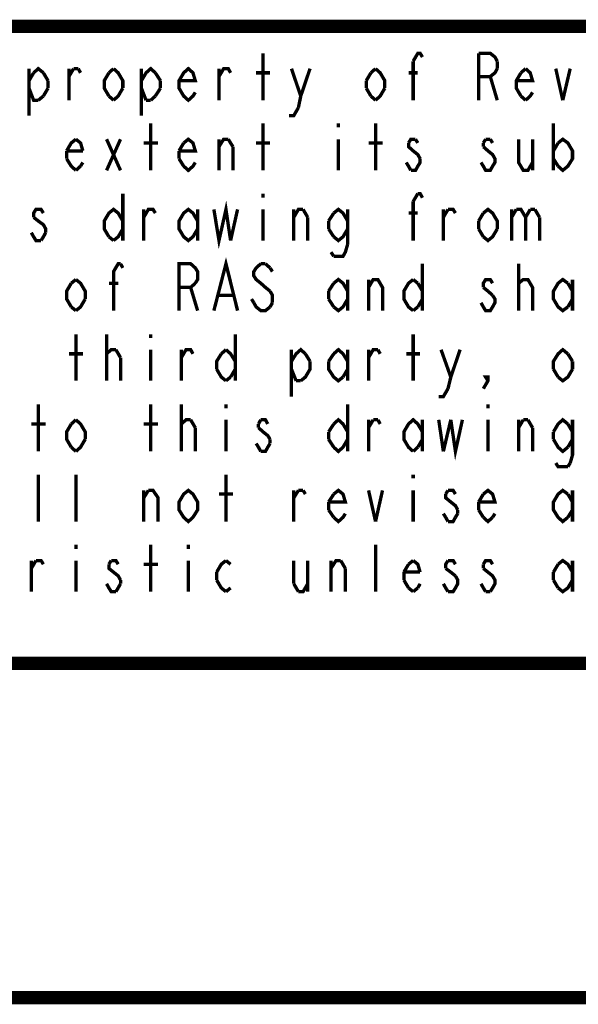
# Model space of a CAD drawing. Units: millimetres. Extents: x 0 to 432, y 0 to 280.
# Drawn here: x 42 to 63, y 0 to 37 of the extents above; entities that cross this region are included whole.
import ezdxf

# ---------------------------------------------------------------- set-up
doc = ezdxf.new("R2010")
doc.units = ezdxf.units.MM
doc.layers.add('P', color=7, linetype='Continuous')

msp = doc.modelspace()

# ---------------------------------------------------------------- linework, layer by layer
at = {"layer": 'P'}
for points, const_width in [([(122.361, 36.883), (12.7, 36.883)], 0.508), ([(51.1, 34.078), (51.1, 35.86)], 0.127), ([(56.797, 35.56), (56.974, 35.86), (57.062, 35.86), (57.15, 35.719)], 0.127), ([(59.284, 34.078), (59.284, 35.86)], 0.127), ([(59.284, 35.86), (59.725, 35.86), (59.902, 35.719), (59.99, 35.56)], 0.127), ([(56.797, 34.078), (56.797, 35.56)], 0.127), ([(59.99, 35.56), (59.99, 35.278)], 0.127), ([(42.21, 35.278), (42.21, 33.496)], 0.127), ([(42.21, 34.819), (42.386, 35.119)], 0.127), ([(42.386, 35.119), (42.563, 35.278), (42.757, 35.119)], 0.127), ([(42.757, 35.119), (42.933, 34.819)], 0.127), ([(43.727, 34.078), (43.727, 35.278)], 0.127), ([(43.727, 34.978), (43.903, 35.278)], 0.127), ([(43.903, 35.278), (44.08, 35.278)], 0.127), ([(44.08, 35.278), (44.168, 35.119)], 0.127), ([(45.244, 34.237), (45.067, 34.537), (45.067, 34.819), (45.244, 35.119)], 0.127), ([(45.244, 35.119), (45.42, 35.278)], 0.127), ([(45.42, 35.278), (45.597, 35.119), (45.773, 34.819), (45.773, 34.537)], 0.127), ([(46.478, 34.819), (46.655, 35.119), (46.831, 35.278), (47.008, 35.119)], 0.127), ([(46.478, 35.278), (46.478, 33.496)], 0.127), ([(47.008, 35.119), (47.202, 34.819)], 0.127), ([(48.525, 34.378), (48.436, 34.237), (48.26, 34.078), (48.084, 34.237), (47.907, 34.537), (47.907, 34.819), (48.084, 35.119), (48.26, 35.278), (48.436, 35.119), (48.525, 34.819), (47.907, 34.819)], 0.127), ([(49.424, 34.078), (49.424, 35.278)], 0.127), ([(49.424, 34.978), (49.601, 35.278), (49.777, 35.278), (49.865, 35.119)], 0.127), ([(50.835, 35.119), (51.364, 35.119)], 0.127), ([(52.176, 35.278), (52.529, 34.237), (52.44, 33.796)], 0.127), ([(52.529, 34.237), (52.881, 35.278)], 0.127), ([(55.016, 34.819), (55.192, 35.119)], 0.127), ([(55.192, 35.119), (55.368, 35.278)], 0.127), ([(55.368, 35.278), (55.545, 35.119), (55.721, 34.819), (55.721, 34.537)], 0.127), ([(56.621, 35.119), (56.974, 35.119)], 0.127), ([(59.99, 35.278), (59.902, 35.119), (59.725, 34.978)], 0.127), ([(61.066, 35.278), (61.242, 35.119), (61.33, 34.819), (60.713, 34.819)], 0.127), ([(60.889, 34.237), (60.713, 34.537), (60.713, 34.819), (60.889, 35.119)], 0.127), ([(60.889, 35.119), (61.066, 35.278)], 0.127), ([(62.212, 35.278), (62.477, 34.078)], 0.127), ([(62.477, 34.078), (62.759, 35.278)], 0.127), ([(42.933, 34.819), (42.933, 34.537)], 0.127), ([(47.202, 34.819), (47.202, 34.537)], 0.127), ([(55.016, 34.537), (55.016, 34.819)], 0.127), ([(59.725, 34.978), (59.284, 34.978)], 0.127), ([(59.725, 34.978), (59.99, 34.078)], 0.127), ([(42.563, 34.078), (42.386, 34.078), (42.21, 34.537)], 0.127), ([(42.933, 34.537), (42.757, 34.237)], 0.127), ([(45.773, 34.537), (45.597, 34.237), (45.42, 34.078)], 0.127), ([(46.655, 34.078), (46.478, 34.537)], 0.127), ([(47.202, 34.537), (47.008, 34.237)], 0.127), ([(55.192, 34.237), (55.016, 34.537)], 0.127), ([(55.721, 34.537), (55.545, 34.237), (55.368, 34.078)], 0.127), ([(61.33, 34.378), (61.242, 34.237), (61.066, 34.078)], 0.127), ([(42.757, 34.237), (42.563, 34.078)], 0.127), ([(45.42, 34.078), (45.244, 34.237)], 0.127), ([(46.831, 34.078), (46.655, 34.078)], 0.127), ([(47.008, 34.237), (46.831, 34.078)], 0.127), ([(55.368, 34.078), (55.192, 34.237)], 0.127), ([(61.066, 34.078), (60.889, 34.237)], 0.127), ([(52.44, 33.796), (52.264, 33.496), (52.088, 33.496)], 0.127), ([(46.831, 31.415), (46.831, 33.196)], 0.127), ([(51.1, 31.415), (51.1, 33.196)], 0.127), ([(53.957, 33.196), (53.957, 33.055)], 0.127), ([(55.368, 31.415), (55.368, 33.196)], 0.127), ([(62.124, 33.196), (62.124, 31.415)], 0.127), ([(43.639, 32.156), (43.815, 32.456), (43.991, 32.597)], 0.127), ([(43.991, 32.597), (44.168, 32.456), (44.256, 32.156)], 0.127), ([(45.156, 32.597), (45.685, 31.415)], 0.127), ([(45.156, 31.415), (45.685, 32.597)], 0.127), ([(48.084, 32.456), (48.26, 32.597), (48.436, 32.456), (48.525, 32.156), (47.907, 32.156)], 0.127), ([(49.424, 31.415), (49.424, 32.597)], 0.127), ([(49.424, 32.314), (49.601, 32.597), (49.777, 32.597)], 0.127), ([(49.777, 32.597), (49.953, 32.314)], 0.127), ([(53.957, 32.597), (53.957, 31.415)], 0.127), ([(56.885, 32.597), (56.709, 32.597), (56.621, 32.456)], 0.127), ([(56.974, 32.456), (56.885, 32.597)], 0.127), ([(59.549, 32.597), (59.461, 32.456)], 0.127), ([(59.725, 32.597), (59.549, 32.597)], 0.127), ([(59.813, 32.456), (59.725, 32.597)], 0.127), ([(60.801, 32.597), (60.801, 31.715), (60.978, 31.415), (61.154, 31.415), (61.33, 31.715)], 0.127), ([(61.33, 32.597), (61.33, 31.415)], 0.127), ([(62.301, 32.456), (62.477, 32.597), (62.671, 32.456), (62.847, 32.156), (62.847, 31.856), (62.671, 31.574), (62.477, 31.415), (62.301, 31.574)], 0.127), ([(43.639, 31.856), (43.639, 32.156)], 0.127), ([(44.256, 32.156), (43.639, 32.156)], 0.127), ([(46.567, 32.456), (47.113, 32.456)], 0.127), ([(47.907, 32.156), (48.084, 32.456)], 0.127), ([(47.907, 31.856), (47.907, 32.156)], 0.127), ([(49.953, 32.314), (49.953, 31.415)], 0.127), ([(50.835, 32.456), (51.364, 32.456)], 0.127), ([(55.104, 32.456), (55.633, 32.456)], 0.127), ([(56.621, 32.456), (56.621, 32.314), (56.797, 32.156)], 0.127), ([(56.797, 32.156), (56.974, 32.015), (57.062, 31.856)], 0.127), ([(59.461, 32.314), (59.637, 32.156), (59.813, 32.015), (59.902, 31.856), (59.902, 31.715), (59.813, 31.574), (59.725, 31.415), (59.549, 31.415), (59.461, 31.574), (59.373, 31.715)], 0.127), ([(59.461, 32.456), (59.461, 32.314)], 0.127), ([(62.124, 32.156), (62.301, 32.456)], 0.127), ([(43.991, 31.415), (43.815, 31.574), (43.639, 31.856)], 0.127), ([(48.084, 31.574), (47.907, 31.856)], 0.127), ([(57.062, 31.856), (57.062, 31.715), (56.974, 31.574), (56.885, 31.415), (56.709, 31.415)], 0.127), ([(62.301, 31.574), (62.124, 31.856)], 0.127), ([(44.168, 31.574), (43.991, 31.415)], 0.127), ([(44.256, 31.715), (44.168, 31.574)], 0.127), ([(48.525, 31.715), (48.436, 31.574), (48.26, 31.415), (48.084, 31.574)], 0.127), ([(56.621, 31.574), (56.533, 31.715)], 0.127), ([(56.709, 31.415), (56.621, 31.574)], 0.127), ([(45.773, 30.533), (45.773, 28.751)], 0.127), ([(51.1, 30.533), (51.1, 30.374)], 0.127), ([(56.797, 30.233), (56.974, 30.533)], 0.127), ([(56.797, 28.751), (56.797, 30.233)], 0.127), ([(56.974, 30.533), (57.062, 30.533), (57.15, 30.374)], 0.127), ([(42.757, 29.792), (42.668, 29.933), (42.474, 29.933), (42.386, 29.792), (42.386, 29.633)], 0.127), ([(45.244, 28.893), (45.067, 29.192), (45.067, 29.492), (45.244, 29.792), (45.42, 29.933), (45.597, 29.792), (45.773, 29.492)], 0.127), ([(46.567, 28.751), (46.567, 29.933)], 0.127), ([(46.567, 29.633), (46.743, 29.933), (46.919, 29.933), (47.008, 29.792)], 0.127), ([(48.613, 29.192), (48.436, 28.893), (48.26, 28.751), (48.084, 28.893), (47.907, 29.192), (47.907, 29.492), (48.084, 29.792), (48.26, 29.933), (48.436, 29.792), (48.613, 29.492)], 0.127), ([(48.613, 29.933), (48.613, 28.751)], 0.127), ([(49.23, 29.933), (49.424, 28.751), (49.689, 29.933), (49.865, 28.751)], 0.127), ([(49.865, 28.751), (50.13, 29.933)], 0.127), ([(51.1, 29.933), (51.1, 28.751)], 0.127), ([(52.264, 28.751), (52.264, 29.933)], 0.127), ([(52.264, 29.633), (52.44, 29.933), (52.617, 29.933)], 0.127), ([(52.617, 29.933), (52.793, 29.633)], 0.127), ([(53.781, 29.792), (53.957, 29.933), (54.134, 29.792), (54.31, 29.492)], 0.127), ([(54.31, 29.933), (54.31, 28.61)], 0.127), ([(57.944, 28.751), (57.944, 29.933)], 0.127), ([(57.944, 29.633), (58.12, 29.933)], 0.127), ([(58.12, 29.933), (58.314, 29.933), (58.402, 29.792)], 0.127), ([(59.461, 29.792), (59.637, 29.933), (59.813, 29.792), (59.99, 29.492), (59.99, 29.192)], 0.127), ([(60.537, 29.933), (60.537, 28.751)], 0.127), ([(60.537, 29.633), (60.713, 29.933)], 0.127), ([(60.713, 29.933), (60.889, 29.933), (61.066, 29.633), (61.066, 28.751)], 0.127), ([(61.066, 29.633), (61.242, 29.933)], 0.127), ([(61.242, 29.933), (61.419, 29.933)], 0.127), ([(61.419, 29.933), (61.595, 29.633)], 0.127), ([(42.386, 29.633), (42.563, 29.492), (42.757, 29.351), (42.845, 29.192), (42.845, 29.051)], 0.127), ([(52.793, 29.633), (52.793, 28.751)], 0.127), ([(53.587, 29.492), (53.781, 29.792)], 0.127), ([(53.587, 29.192), (53.587, 29.492)], 0.127), ([(56.621, 29.792), (56.974, 29.792)], 0.127), ([(59.284, 29.492), (59.461, 29.792)], 0.127), ([(59.284, 29.192), (59.284, 29.492)], 0.127), ([(61.595, 29.633), (61.595, 28.751)], 0.127), ([(45.773, 29.192), (45.597, 28.893), (45.42, 28.751)], 0.127), ([(53.781, 28.893), (53.587, 29.192)], 0.127), ([(54.31, 29.192), (54.134, 28.893), (53.957, 28.751), (53.781, 28.893)], 0.127), ([(59.461, 28.893), (59.284, 29.192)], 0.127), ([(59.99, 29.192), (59.813, 28.893), (59.637, 28.751), (59.461, 28.893)], 0.127), ([(42.668, 28.751), (42.474, 28.751), (42.386, 28.893), (42.298, 29.051)], 0.127), ([(42.757, 28.893), (42.668, 28.751)], 0.127), ([(42.845, 29.051), (42.757, 28.893)], 0.127), ([(45.42, 28.751), (45.244, 28.893)], 0.127), ([(54.31, 28.61), (54.222, 28.31), (54.134, 28.152), (53.781, 28.152)], 0.127), ([(49.23, 26.088), (49.689, 27.869), (50.13, 26.088)], 0.127), ([(53.781, 28.152), (53.675, 28.31)], 0.127), ([(45.42, 26.088), (45.42, 27.57), (45.597, 27.869), (45.685, 27.869)], 0.127), ([(45.685, 27.869), (45.773, 27.711)], 0.127), ([(47.907, 26.088), (47.907, 27.869), (48.348, 27.869), (48.525, 27.711), (48.613, 27.57), (48.613, 27.27), (48.525, 27.129)], 0.127), ([(51.012, 27.869), (50.835, 27.711), (50.747, 27.57), (50.747, 27.411), (50.835, 27.27), (51.012, 27.129)], 0.127), ([(51.188, 27.869), (51.012, 27.869)], 0.127), ([(51.364, 27.711), (51.188, 27.869)], 0.127), ([(51.453, 27.57), (51.364, 27.711)], 0.127), ([(57.15, 27.869), (57.15, 26.088)], 0.127), ([(60.801, 26.088), (60.801, 27.869)], 0.127), ([(43.815, 27.129), (43.991, 27.27)], 0.127), ([(43.991, 27.27), (44.168, 27.129), (44.344, 26.829), (44.344, 26.529)], 0.127), ([(53.781, 27.129), (53.957, 27.27), (54.134, 27.129), (54.31, 26.829)], 0.127), ([(54.31, 27.27), (54.31, 26.088)], 0.127), ([(55.104, 26.088), (55.104, 27.27)], 0.127), ([(55.104, 26.97), (55.28, 27.27), (55.457, 27.27), (55.633, 26.97), (55.633, 26.088)], 0.127), ([(56.797, 26.088), (56.621, 26.229), (56.444, 26.529), (56.444, 26.829), (56.621, 27.129), (56.797, 27.27)], 0.127), ([(56.797, 27.27), (56.974, 27.129)], 0.127), ([(59.813, 27.129), (59.725, 27.27), (59.549, 27.27), (59.461, 27.129), (59.461, 26.97)], 0.127), ([(60.801, 26.97), (60.801, 27.129), (60.978, 27.27), (61.066, 27.27), (61.154, 27.27), (61.33, 26.97), (61.33, 26.088)], 0.127), ([(62.671, 26.229), (62.477, 26.088), (62.301, 26.229), (62.124, 26.529), (62.124, 26.829), (62.301, 27.129), (62.477, 27.27), (62.671, 27.129)], 0.127), ([(62.847, 27.27), (62.847, 26.088)], 0.127), ([(43.815, 26.229), (43.639, 26.529), (43.639, 26.829), (43.815, 27.129)], 0.127), ([(45.244, 27.129), (45.597, 27.129)], 0.127), ([(48.348, 26.97), (47.907, 26.97)], 0.127), ([(48.525, 27.129), (48.348, 26.97)], 0.127), ([(48.348, 26.97), (48.613, 26.088)], 0.127), ([(51.012, 27.129), (51.188, 26.97), (51.364, 26.829)], 0.127), ([(53.587, 26.829), (53.781, 27.129)], 0.127), ([(56.974, 27.129), (57.15, 26.829)], 0.127), ([(59.461, 26.97), (59.637, 26.829)], 0.127), ([(62.671, 27.129), (62.847, 26.829)], 0.127), ([(44.344, 26.529), (44.168, 26.229), (43.991, 26.088)], 0.127), ([(49.424, 26.67), (49.953, 26.67)], 0.127), ([(50.747, 26.388), (50.659, 26.529)], 0.127), ([(51.364, 26.829), (51.453, 26.67), (51.453, 26.388)], 0.127), ([(53.587, 26.529), (53.587, 26.829)], 0.127), ([(53.781, 26.229), (53.587, 26.529)], 0.127), ([(54.31, 26.529), (54.134, 26.229), (53.957, 26.088), (53.781, 26.229)], 0.127), ([(57.15, 26.529), (56.974, 26.229)], 0.127), ([(59.637, 26.829), (59.813, 26.67)], 0.127), ([(59.813, 26.67), (59.902, 26.529), (59.902, 26.388), (59.813, 26.229)], 0.127), ([(62.847, 26.529), (62.671, 26.229)], 0.127), ([(43.991, 26.088), (43.815, 26.229)], 0.127), ([(51.364, 26.229), (51.188, 26.088), (51.012, 26.088), (50.835, 26.229), (50.747, 26.388)], 0.127), ([(51.453, 26.388), (51.364, 26.229)], 0.127), ([(56.974, 26.229), (56.797, 26.088)], 0.127), ([(59.813, 26.229), (59.725, 26.088), (59.549, 26.088), (59.461, 26.229), (59.373, 26.388)], 0.127), ([(43.991, 23.424), (43.991, 25.188)], 0.127), ([(45.156, 23.424), (45.156, 25.188)], 0.127), ([(46.831, 25.188), (46.831, 25.047)], 0.127), ([(50.042, 25.188), (50.042, 23.424)], 0.127), ([(56.797, 23.424), (56.797, 25.188)], 0.127), ([(52.176, 24.165), (52.352, 24.448), (52.529, 24.606), (52.705, 24.448)], 0.127), ([(53.781, 24.448), (53.957, 24.606), (54.134, 24.448), (54.31, 24.165)], 0.127), ([(62.124, 23.865), (62.124, 24.165), (62.301, 24.448), (62.477, 24.606), (62.671, 24.448)], 0.127), ([(43.727, 24.448), (44.256, 24.448)], 0.127), ([(45.156, 24.306), (45.156, 24.448), (45.332, 24.606), (45.42, 24.606), (45.508, 24.606)], 0.127), ([(45.508, 24.606), (45.685, 24.306)], 0.127), ([(45.685, 24.306), (45.685, 23.424)], 0.127), ([(46.831, 24.606), (46.831, 23.424)], 0.127), ([(47.995, 23.424), (47.995, 24.606)], 0.127), ([(47.995, 24.306), (48.172, 24.606), (48.348, 24.606), (48.436, 24.448)], 0.127), ([(49.336, 23.865), (49.336, 24.165), (49.512, 24.448)], 0.127), ([(49.512, 24.448), (49.689, 24.606)], 0.127), ([(49.689, 24.606), (49.865, 24.448), (50.042, 24.165)], 0.127), ([(52.176, 24.606), (52.176, 22.825)], 0.127), ([(52.705, 24.448), (52.881, 24.165)], 0.127), ([(53.587, 24.165), (53.781, 24.448)], 0.127), ([(54.31, 24.606), (54.31, 23.424)], 0.127), ([(55.104, 23.424), (55.104, 24.606)], 0.127), ([(55.104, 24.306), (55.28, 24.606), (55.457, 24.606)], 0.127), ([(55.457, 24.606), (55.545, 24.448)], 0.127), ([(56.533, 24.448), (57.062, 24.448)], 0.127), ([(57.856, 24.606), (58.226, 23.566)], 0.127), ([(58.226, 23.566), (58.579, 24.606)], 0.127), ([(62.671, 24.448), (62.847, 24.165)], 0.127), ([(52.881, 24.165), (52.881, 23.865), (52.705, 23.566), (52.529, 23.424)], 0.127), ([(54.134, 23.566), (53.957, 23.424), (53.781, 23.566), (53.587, 23.865), (53.587, 24.165)], 0.127), ([(62.847, 24.165), (62.847, 23.865)], 0.127), ([(49.689, 23.424), (49.512, 23.566), (49.336, 23.865)], 0.127), ([(49.865, 23.566), (49.689, 23.424)], 0.127), ([(50.042, 23.865), (49.865, 23.566)], 0.127), ([(52.352, 23.424), (52.176, 23.865)], 0.127), ([(54.31, 23.865), (54.134, 23.566)], 0.127), ([(58.226, 23.566), (58.12, 23.125)], 0.127), ([(59.637, 23.424), (59.549, 23.566), (59.637, 23.566), (59.637, 23.424), (59.461, 23.125)], 0.127), ([(62.301, 23.566), (62.124, 23.865)], 0.127), ([(62.847, 23.865), (62.671, 23.566), (62.477, 23.424), (62.301, 23.566)], 0.127), ([(52.529, 23.424), (52.352, 23.424)], 0.127), ([(58.12, 23.125), (57.944, 22.825), (57.767, 22.825)], 0.127), ([(42.563, 20.743), (42.563, 22.525)], 0.127), ([(46.831, 20.743), (46.831, 22.525)], 0.127), ([(47.995, 20.743), (47.995, 22.525)], 0.127), ([(49.689, 22.525), (49.689, 22.384)], 0.127), ([(54.31, 22.525), (54.31, 20.743)], 0.127), ([(59.637, 22.525), (59.637, 22.384)], 0.127), ([(42.298, 21.784), (42.845, 21.784)], 0.127), ([(43.815, 20.902), (43.639, 21.202), (43.639, 21.484), (43.815, 21.784)], 0.127), ([(43.815, 21.784), (43.991, 21.943)], 0.127), ([(43.991, 21.943), (44.168, 21.784), (44.344, 21.484), (44.344, 21.202)], 0.127), ([(46.567, 21.784), (47.113, 21.784)], 0.127), ([(47.995, 21.784), (48.172, 21.943), (48.26, 21.943), (48.348, 21.943)], 0.127), ([(47.995, 21.643), (47.995, 21.784)], 0.127), ([(48.348, 21.943), (48.525, 21.643)], 0.127), ([(48.525, 21.643), (48.525, 20.743)], 0.127), ([(49.689, 21.943), (49.689, 20.743)], 0.127), ([(51.012, 21.943), (50.923, 21.784)], 0.127), ([(50.923, 21.784), (50.923, 21.643)], 0.127), ([(50.923, 21.643), (51.1, 21.484)], 0.127), ([(51.276, 21.784), (51.188, 21.943), (51.012, 21.943)], 0.127), ([(53.587, 21.484), (53.781, 21.784)], 0.127), ([(53.781, 21.784), (53.957, 21.943), (54.134, 21.784), (54.31, 21.484)], 0.127), ([(55.104, 20.743), (55.104, 21.943)], 0.127), ([(55.104, 21.643), (55.28, 21.943)], 0.127), ([(55.28, 21.943), (55.457, 21.943)], 0.127), ([(55.457, 21.943), (55.545, 21.784)], 0.127), ([(56.797, 20.743), (56.621, 20.902), (56.444, 21.202), (56.444, 21.484), (56.621, 21.784), (56.797, 21.943), (56.974, 21.784), (57.15, 21.484)], 0.127), ([(57.15, 21.943), (57.15, 20.743)], 0.127), ([(57.767, 21.943), (57.944, 20.743)], 0.127), ([(57.944, 20.743), (58.226, 21.943)], 0.127), ([(58.226, 21.943), (58.402, 20.743), (58.667, 21.943)], 0.127), ([(59.637, 21.943), (59.637, 20.743)], 0.127), ([(60.801, 20.743), (60.801, 21.943)], 0.127), ([(60.801, 21.643), (60.978, 21.943)], 0.127), ([(60.978, 21.943), (61.154, 21.943)], 0.127), ([(61.154, 21.943), (61.33, 21.643)], 0.127), ([(61.33, 21.643), (61.33, 20.743)], 0.127), ([(62.124, 21.484), (62.301, 21.784), (62.477, 21.943), (62.671, 21.784)], 0.127), ([(62.671, 21.784), (62.847, 21.484)], 0.127), ([(62.847, 21.943), (62.847, 20.602), (62.759, 20.302)], 0.127), ([(51.1, 21.484), (51.276, 21.343), (51.364, 21.202)], 0.127), ([(53.587, 21.202), (53.587, 21.484)], 0.127), ([(62.124, 21.202), (62.124, 21.484)], 0.127), ([(43.991, 20.743), (43.815, 20.902)], 0.127), ([(44.344, 21.202), (44.168, 20.902), (43.991, 20.743)], 0.127), ([(51.012, 20.743), (50.923, 20.902), (50.835, 21.043)], 0.127), ([(51.364, 21.043), (51.276, 20.902), (51.188, 20.743), (51.012, 20.743)], 0.127), ([(51.364, 21.202), (51.364, 21.043)], 0.127), ([(53.781, 20.902), (53.587, 21.202)], 0.127), ([(54.31, 21.202), (54.134, 20.902), (53.957, 20.743), (53.781, 20.902)], 0.127), ([(56.974, 20.902), (56.797, 20.743)], 0.127), ([(57.15, 21.202), (56.974, 20.902)], 0.127), ([(62.671, 20.902), (62.477, 20.743), (62.301, 20.902), (62.124, 21.202)], 0.127), ([(62.847, 21.202), (62.671, 20.902)], 0.127), ([(62.671, 20.161), (62.301, 20.161), (62.212, 20.302)], 0.127), ([(62.759, 20.302), (62.671, 20.161)], 0.127), ([(42.563, 18.08), (42.563, 19.861)], 0.127), ([(43.991, 18.08), (43.991, 19.861)], 0.127), ([(49.689, 18.08), (49.689, 19.861)], 0.127), ([(56.797, 19.861), (56.797, 19.72)], 0.127), ([(46.567, 18.08), (46.567, 19.262)], 0.127), ([(46.567, 18.979), (46.743, 19.262)], 0.127), ([(46.743, 19.262), (46.919, 19.262), (47.113, 18.979), (47.113, 18.08)], 0.127), ([(48.613, 18.521), (48.436, 18.239), (48.26, 18.08), (48.084, 18.239), (47.907, 18.521), (47.907, 18.821), (48.084, 19.121), (48.26, 19.262), (48.436, 19.121), (48.613, 18.821), (48.613, 18.521)], 0.127), ([(49.424, 19.121), (49.953, 19.121)], 0.127), ([(52.264, 18.08), (52.264, 19.262)], 0.127), ([(52.264, 18.979), (52.44, 19.262)], 0.127), ([(52.44, 19.262), (52.617, 19.262)], 0.127), ([(52.617, 19.262), (52.705, 19.121)], 0.127), ([(53.781, 19.121), (53.957, 19.262), (54.134, 19.121), (54.222, 18.821), (53.587, 18.821)], 0.127), ([(53.587, 18.821), (53.781, 19.121)], 0.127), ([(55.104, 19.262), (55.368, 18.08)], 0.127), ([(55.368, 18.08), (55.633, 19.262)], 0.127), ([(56.797, 19.262), (56.797, 18.08)], 0.127), ([(58.12, 19.262), (58.032, 19.121)], 0.127), ([(58.032, 19.121), (58.032, 18.979), (58.226, 18.821), (58.402, 18.68), (58.491, 18.521)], 0.127), ([(58.402, 19.121), (58.314, 19.262), (58.12, 19.262)], 0.127), ([(59.461, 19.121), (59.637, 19.262), (59.813, 19.121), (59.902, 18.821), (59.284, 18.821)], 0.127), ([(59.284, 18.821), (59.461, 19.121)], 0.127), ([(62.671, 18.239), (62.477, 18.08), (62.301, 18.239), (62.124, 18.521), (62.124, 18.821), (62.301, 19.121), (62.477, 19.262), (62.671, 19.121)], 0.127), ([(62.671, 19.121), (62.847, 18.821)], 0.127), ([(62.847, 19.262), (62.847, 18.08)], 0.127), ([(53.587, 18.521), (53.587, 18.821)], 0.127), ([(59.284, 18.521), (59.284, 18.821)], 0.127), ([(53.781, 18.239), (53.587, 18.521)], 0.127), ([(54.222, 18.38), (54.134, 18.239), (53.957, 18.08), (53.781, 18.239)], 0.127), ([(58.032, 18.239), (57.944, 18.38)], 0.127), ([(58.491, 18.38), (58.402, 18.239)], 0.127), ([(58.491, 18.521), (58.491, 18.38)], 0.127), ([(59.461, 18.239), (59.284, 18.521)], 0.127), ([(59.902, 18.38), (59.813, 18.239)], 0.127), ([(62.847, 18.521), (62.671, 18.239)], 0.127), ([(58.12, 18.08), (58.032, 18.239)], 0.127), ([(58.402, 18.239), (58.314, 18.08), (58.12, 18.08)], 0.127), ([(59.813, 18.239), (59.637, 18.08), (59.461, 18.239)], 0.127), ([(43.991, 17.198), (43.991, 17.039)], 0.127), ([(46.831, 15.416), (46.831, 17.198)], 0.127), ([(48.26, 17.198), (48.26, 17.039)], 0.127), ([(55.368, 15.416), (55.368, 17.198)], 0.127), ([(42.298, 15.416), (42.298, 16.598)], 0.127), ([(42.298, 16.298), (42.474, 16.598)], 0.127), ([(42.474, 16.598), (42.668, 16.598), (42.757, 16.457)], 0.127), ([(43.991, 16.598), (43.991, 15.416)], 0.127), ([(45.332, 16.598), (45.244, 16.457)], 0.127), ([(45.244, 16.457), (45.244, 16.298), (45.42, 16.157)], 0.127), ([(45.597, 16.457), (45.508, 16.598), (45.332, 16.598)], 0.127), ([(46.567, 16.457), (47.113, 16.457)], 0.127), ([(48.26, 16.598), (48.26, 15.416)], 0.127), ([(49.336, 16.157), (49.512, 16.457), (49.689, 16.598)], 0.127), ([(49.689, 16.598), (49.865, 16.457)], 0.127), ([(52.264, 16.598), (52.264, 15.716)], 0.127), ([(52.793, 16.598), (52.793, 15.416)], 0.127), ([(53.675, 15.416), (53.675, 16.598)], 0.127), ([(53.675, 16.298), (53.869, 16.598), (54.046, 16.598)], 0.127), ([(54.046, 16.598), (54.222, 16.298)], 0.127), ([(56.444, 16.157), (56.621, 16.457)], 0.127), ([(56.621, 16.457), (56.797, 16.598)], 0.127), ([(56.797, 16.598), (56.974, 16.457), (57.062, 16.157)], 0.127), ([(58.12, 16.598), (58.032, 16.457), (58.032, 16.298)], 0.127), ([(58.402, 16.457), (58.314, 16.598), (58.12, 16.598)], 0.127), ([(59.813, 16.457), (59.725, 16.598), (59.549, 16.598), (59.461, 16.457)], 0.127), ([(59.461, 16.457), (59.461, 16.298)], 0.127), ([(62.124, 16.157), (62.301, 16.457)], 0.127), ([(62.301, 16.457), (62.477, 16.598), (62.671, 16.457), (62.847, 16.157)], 0.127), ([(62.847, 16.598), (62.847, 15.416)], 0.127), ([(45.42, 16.157), (45.597, 16.016), (45.685, 15.857)], 0.127), ([(49.336, 15.857), (49.336, 16.157)], 0.127), ([(54.222, 16.298), (54.222, 15.416)], 0.127), ([(56.444, 15.857), (56.444, 16.157)], 0.127), ([(57.062, 16.157), (56.444, 16.157)], 0.127), ([(58.032, 16.298), (58.226, 16.157)], 0.127), ([(58.402, 16.016), (58.491, 15.857), (58.491, 15.716), (58.402, 15.558), (58.314, 15.416), (58.12, 15.416)], 0.127), ([(58.226, 16.157), (58.402, 16.016)], 0.127), ([(59.461, 16.298), (59.637, 16.157)], 0.127), ([(59.637, 16.157), (59.813, 16.016), (59.902, 15.857), (59.902, 15.716), (59.813, 15.558)], 0.127), ([(62.124, 15.857), (62.124, 16.157)], 0.127), ([(45.508, 15.416), (45.332, 15.416), (45.244, 15.558), (45.156, 15.716)], 0.127), ([(45.685, 15.716), (45.597, 15.558)], 0.127), ([(45.685, 15.857), (45.685, 15.716)], 0.127), ([(49.689, 15.416), (49.512, 15.558), (49.336, 15.857)], 0.127), ([(52.264, 15.716), (52.44, 15.416)], 0.127), ([(52.44, 15.416), (52.617, 15.416), (52.793, 15.716)], 0.127), ([(56.621, 15.558), (56.444, 15.857)], 0.127), ([(57.062, 15.716), (56.974, 15.558)], 0.127), ([(58.12, 15.416), (58.032, 15.558), (57.944, 15.716)], 0.127), ([(59.549, 15.416), (59.461, 15.558), (59.373, 15.716)], 0.127), ([(62.301, 15.558), (62.124, 15.857)], 0.127), ([(62.847, 15.857), (62.671, 15.558), (62.477, 15.416), (62.301, 15.558)], 0.127), ([(45.597, 15.558), (45.508, 15.416)], 0.127), ([(49.865, 15.558), (49.689, 15.416)], 0.127), ([(56.797, 15.416), (56.621, 15.558)], 0.127), ([(56.974, 15.558), (56.797, 15.416)], 0.127), ([(59.725, 15.416), (59.549, 15.416)], 0.127), ([(59.813, 15.558), (59.725, 15.416)], 0.127), ([(419.1, 12.7), (12.7, 12.7)], 0.508), ([(0, 0), (431.8, 0)], 0.508)]:
    msp.add_lwpolyline(points, dxfattribs=dict(at, const_width=const_width))

doc.saveas('drawing.dxf')
